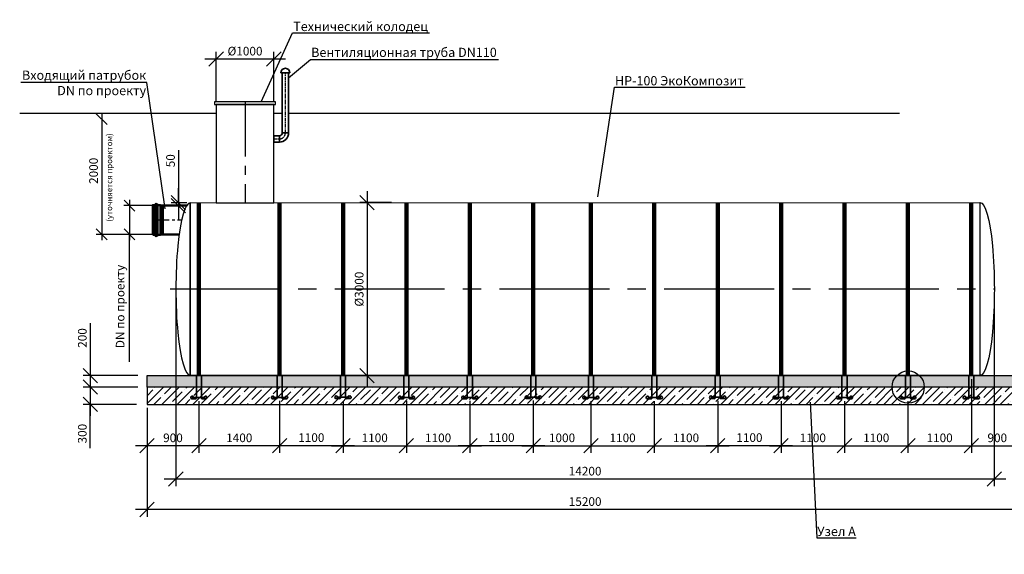
# Model space of a CAD drawing. Units: millimetres. Extents: x -1590 to 24531, y -2576 to 16270.
# Drawn here: x -1268 to 15814, y -2576 to 6702 of the extents above; entities that cross this region are included whole.
import ezdxf
from ezdxf import colors
from ezdxf.entities.mleader import LeaderData, LeaderLine
from ezdxf.math import Vec2, Vec3

# ---------------------------------------------------------------- set-up
doc = ezdxf.new("R2010")
doc.units = ezdxf.units.MM
doc.linetypes.add('CENTER2', pattern=[28.575, 19.05, -3.175, 3.175, -3.175])
doc.linetypes.add('осеваяX2', pattern=[101.6, 63.5, -12.7, 12.7, -12.7])
for name, color, linetype, lineweight in [('Корпус', 250, 'Continuous', 35), ('Ремни', 92, 'Continuous', 50), ('Самотек', 32, 'Continuous', 50)]:
    doc.layers.add(name, color=color, linetype=linetype, lineweight=lineweight)
doc.layers.add('Оси', color=1, linetype='осеваяX2')
doc.styles.add('GOST 2.304', font='CS_Gost2304.shx')
doc.styles.add('SPDS', font='spds.shx')
doc.linetypes.add('Земля', pattern='A,1,[130,ltypeshp.shx,S=2,R=135,X=0,Y=-1.414214],1.5,[130,ltypeshp.shx,S=2,R=135,X=0,Y=-1.414214],1.5,[130,ltypeshp.shx,S=2,R=135,X=0,Y=-1.414214],10', length=14)
doc.dimstyles.new('SPDS', dxfattribs={"dimscale": 100, "dimtxt": 1.5, "dimasz": 2.5, "dimexe": 1.25, "dimexo": 0.625, "dimtad": 1, "dimdec": 0, "dimrnd": 10, "dimtxsty": 'GOST 2.304', "dimblk": 'OBLIQUE', "dimcen": 2.5, "dimdle": 2, "dimadec": 0, "dimazin": 2, "dimtfac": 0.75, "dimtdec": 0, "dimtmove": 1, "dimatfit": 3, "dimfxl": 0, "dimtolj": 1, "dimarcsym": 0})

# ---------------------------------------------------------------- blocks, each defined once
blk = doc.blocks.new('_DotSmall')
at = {"color": 0, "linetype": 'ByBlock', "const_width": 0.5}
blk.add_lwpolyline([(-0.0625, 0, 1), (0.0625, 0, 1)], format="xyb", close=True, dxfattribs=at)
blk = doc.blocks.new('_Oblique')
at = {"color": 0, "linetype": 'ByBlock', "lineweight": -2}
blk.add_line((-0.5, -0.5), (0.5, 0.5), dxfattribs=at)
blk = doc.blocks.new('*D38')
at = {"color": 0, "lineweight": -2}
for p, q in [((4758, 3727), (4758, 326)), ((5180, 3527), (4633, 3527)), ((5185, 526), (4633, 526))]:
    blk.add_line(p, q, dxfattribs=at)
at = {"layer": 'Defpoints', "color": 0}
for p in [(5242, 3527), (4758, 526), (5247, 526)]:
    blk.add_point(p, dxfattribs=at)
at = {"color": 0, "lineweight": -2, "xscale": 250, "yscale": 250, "zscale": 250}
for p, rotation in [((4758, 3527), 90), ((4758, 526), 270)]:
    blk.add_blockref('_Oblique', p, dxfattribs=dict(at, rotation=rotation))
at = {"color": 0, "insert": (4621, 2026), "char_height": 150, "attachment_point": 5, "rotation": 90, "style": 'GOST 2.304'}
blk.add_mtext('\\A1;%%C3000', dxfattribs=at)
blk = doc.blocks.new('*D39')
at = {"color": 0, "lineweight": -2}
for p, q in [((-44, 526), (-44, -174)), ((779, 326), (-169, 326)), ((757, 26), (-169, 26)), ((-44, -737), (-44, 26))]:
    blk.add_line(p, q, dxfattribs=at)
at = {"layer": 'Defpoints', "color": 0}
for p in [(842, 326), (-44, 26), (820, 26)]:
    blk.add_point(p, dxfattribs=at)
at = {"color": 0, "lineweight": -2, "xscale": 250, "yscale": 250, "zscale": 250}
for p, rotation in [((-44, 326), 90), ((-44, 26), 270)]:
    blk.add_blockref('_Oblique', p, dxfattribs=dict(at, rotation=rotation))
at = {"color": 0, "insert": (-182, -482), "char_height": 150, "attachment_point": 5, "rotation": 90, "style": 'GOST 2.304'}
blk.add_mtext('\\A1;300', dxfattribs=at)
blk = doc.blocks.new('*D22')
at = {"color": 0, "lineweight": -2}
for p, q in [((1151, 3476), (537, 3476)), ((637, 3576), (637, 2876)), ((1087, 2976), (537, 2976)), ((637, 763), (637, 2976))]:
    blk.add_line(p, q, dxfattribs=at)
at = {"layer": 'Defpoints', "color": 0}
for p in [(1213, 3476), (637, 2976), (1149, 2976)]:
    blk.add_point(p, dxfattribs=at)
at = {"color": 0, "lineweight": -2, "xscale": 190, "yscale": 190, "zscale": 190}
for p, rotation in [((637, 3476), 90), ((637, 2976), 270)]:
    blk.add_blockref('_Oblique', p, dxfattribs=dict(at, rotation=rotation))
at = {"color": 0, "insert": (474, 1725), "char_height": 150, "attachment_point": 5, "rotation": 90, "style": 'GOST 2.304'}
blk.add_mtext('\\A1;{\\C1;DN \\Fcs_gost2304|c204;по проекту}', dxfattribs=at)
blk = doc.blocks.new('*D23')
at = {"color": 0, "lineweight": -2}
for p, q in [((1485, 4438), (1485, 3526)), ((1485, 3526), (1485, 3776)), ((1629, 3526), (1360, 3526)), ((1575, 3476), (1360, 3476)), ((1485, 3526), (1485, 3476)), ((1485, 3526), (1485, 3476)), ((1485, 3476), (1485, 3226))]:
    blk.add_line(p, q, dxfattribs=at)
at = {"layer": 'Defpoints', "color": 0}
for p in [(1485, 3476), (1637, 3476), (1691, 3526)]:
    blk.add_point(p, dxfattribs=at)
at = {"color": 0, "lineweight": -2, "xscale": 250, "yscale": 250, "zscale": 250}
for p, rotation in [((1485, 3526), 270), ((1485, 3476), 90)]:
    blk.add_blockref('_Oblique', p, dxfattribs=dict(at, rotation=rotation))
at = {"color": 0, "insert": (1348, 4254), "char_height": 150, "attachment_point": 5, "rotation": 90, "style": 'GOST 2.304'}
blk.add_mtext('\\A1;50', dxfattribs=at)
blk = doc.blocks.new('2000')
for p, q in [((124162, -81244), (124162, -83444)), ((124972, -83344), (124062, -83344))]:
    blk.add_line(p, q)
at = {"xscale": 190, "yscale": 190, "zscale": 190}
for p, rotation in [((124162, -81344), 90), ((124162, -83344), 270)]:
    blk.add_blockref('_Oblique', p, dxfattribs=dict(at, rotation=rotation))
at = {"color": 1, "attachment_point": 5, "rotation": 90, "style": 'GOST 2.304'}
for s, insert, char_height in [('\\A1;(уточняется проектом) ', (124292, -82357), 100), ('\\A1;{\\Fcs_gost2304|c204;2000} ', (124019, -82241), 150)]:
    blk.add_mtext(s, dxfattribs=dict(at, insert=insert, char_height=char_height))
blk = doc.blocks.new('*D24')
at = {"color": 0, "lineweight": -2}
for p, q in [((3341, 6019), (1941, 6019)), ((2141, 5291), (2141, 6144)), ((3141, 5291), (3141, 6144))]:
    blk.add_line(p, q, dxfattribs=at)
at = {"layer": 'Defpoints', "color": 0}
for p in [(2141, 6019), (2141, 5228), (3141, 5228)]:
    blk.add_point(p, dxfattribs=at)
at = {"color": 0, "lineweight": -2, "xscale": 250, "yscale": 250, "zscale": 250, "rotation": 180}
blk.add_blockref('_Oblique', (2141, 6019), dxfattribs=at)
at = {"color": 0, "lineweight": -2, "xscale": 250, "yscale": 250, "zscale": 250}
blk.add_blockref('_Oblique', (3141, 6019), dxfattribs=at)
at = {"color": 0, "insert": (2641, 6156), "char_height": 150, "attachment_point": 5, "style": 'GOST 2.304'}
blk.add_mtext('\\A1;%%C1000', dxfattribs=at)
blk = doc.blocks.new('кр')
at = {"color": 7, "lineweight": 35}
for p, q in [((88036, -107085), (88036, -106693)), ((88124, -107085), (88124, -106693)), ((88024, -107095), (87958, -107095)), ((87965, -107072), (88195, -107072)), ((88032, -107102), (87975, -107052)), ((88128, -107102), (88185, -107052)), ((88136, -107095), (88202, -107095))]:
    blk.add_line(p, q, dxfattribs=at)
for centre, radius, start, end in [((87963, -107073), 23.4, 60.5794, 257.1069), ((88026, -107085), 10.3, 259.5636, 0), ((88134, -107085), 10.2, 179.5536, 280.6322), ((88197, -107073), 23.4, 282.8931, 119.4206)]:
    blk.add_arc(centre, radius, start, end, dxfattribs=at)
blk = doc.blocks.new('*D25')
at = {"color": 0, "lineweight": -2}
for p, q in [((-44, 1433), (-44, 526)), ((-44, 726), (-44, 126)), ((779, 526), (-169, 526)), ((757, 326), (-169, 326))]:
    blk.add_line(p, q, dxfattribs=at)
at = {"layer": 'Defpoints', "color": 0}
for p in [(842, 526), (-44, 326), (820, 326)]:
    blk.add_point(p, dxfattribs=at)
at = {"color": 0, "lineweight": -2, "xscale": 250, "yscale": 250, "zscale": 250}
for p, rotation in [((-44, 526), 90), ((-44, 326), 270)]:
    blk.add_blockref('_Oblique', p, dxfattribs=dict(at, rotation=rotation))
at = {"color": 0, "insert": (-182, 1178), "char_height": 150, "attachment_point": 5, "rotation": 90, "style": 'GOST 2.304'}
blk.add_mtext('\\A1;200', dxfattribs=at)
blk = doc.blocks.new('*D26')
at = {"color": 0, "lineweight": -2}
for p, q in [((1841, 84), (1841, -817)), ((941, -37), (941, -817)), ((2041, -692), (741, -692))]:
    blk.add_line(p, q, dxfattribs=at)
at = {"layer": 'Defpoints', "color": 0}
for p in [(941, 26), (1841, 146), (941, -692)]:
    blk.add_point(p, dxfattribs=at)
at = {"color": 0, "lineweight": -2, "xscale": 250, "yscale": 250, "zscale": 250, "rotation": 180}
blk.add_blockref('_Oblique', (941, -692), dxfattribs=at)
at = {"color": 0, "lineweight": -2, "xscale": 250, "yscale": 250, "zscale": 250}
blk.add_blockref('_Oblique', (1841, -692), dxfattribs=at)
at = {"color": 0, "insert": (1391, -555), "char_height": 150, "attachment_point": 5, "style": 'GOST 2.304'}
blk.add_mtext('\\A1;900', dxfattribs=at)
blk = doc.blocks.new('*D27')
at = {"color": 0, "lineweight": -2}
for p, q in [((1841, 21), (1841, -817)), ((3241, -37), (3241, -817)), ((3441, -692), (1641, -692))]:
    blk.add_line(p, q, dxfattribs=at)
at = {"layer": 'Defpoints', "color": 0}
for p in [(1841, 84), (3241, 26), (1841, -692)]:
    blk.add_point(p, dxfattribs=at)
at = {"color": 0, "lineweight": -2, "xscale": 250, "yscale": 250, "zscale": 250, "rotation": 180}
blk.add_blockref('_Oblique', (1841, -692), dxfattribs=at)
at = {"color": 0, "lineweight": -2, "xscale": 250, "yscale": 250, "zscale": 250}
blk.add_blockref('_Oblique', (3241, -692), dxfattribs=at)
at = {"color": 0, "insert": (2541, -555), "char_height": 150, "attachment_point": 5, "style": 'GOST 2.304'}
blk.add_mtext('\\A1;1400', dxfattribs=at)
blk = doc.blocks.new('*D40')
at = {"color": 0, "lineweight": -2}
for p, q in [((14142, 84), (14142, -817)), ((15242, 84), (15242, -817)), ((13942, -692), (15442, -692))]:
    blk.add_line(p, q, dxfattribs=at)
at = {"layer": 'Defpoints', "color": 0}
for p in [(14142, 146), (15242, 146), (15242, -692)]:
    blk.add_point(p, dxfattribs=at)
at = {"color": 0, "lineweight": -2, "xscale": 250, "yscale": 250, "zscale": 250, "rotation": 180}
blk.add_blockref('_Oblique', (14142, -692), dxfattribs=at)
at = {"color": 0, "lineweight": -2, "xscale": 250, "yscale": 250, "zscale": 250}
blk.add_blockref('_Oblique', (15242, -692), dxfattribs=at)
at = {"color": 0, "insert": (14692, -555), "char_height": 150, "attachment_point": 5, "style": 'GOST 2.304'}
blk.add_mtext('\\A1;1100', dxfattribs=at)
blk = doc.blocks.new('*D41')
at = {"color": 0, "lineweight": -2}
for p, q in [((15242, 464), (15242, -817)), ((16142, -37), (16142, -817)), ((15042, -692), (16342, -692))]:
    blk.add_line(p, q, dxfattribs=at)
at = {"layer": 'Defpoints', "color": 0}
for p in [(15242, 526), (16142, 26), (16142, -692)]:
    blk.add_point(p, dxfattribs=at)
at = {"color": 0, "lineweight": -2, "xscale": 250, "yscale": 250, "zscale": 250, "rotation": 180}
blk.add_blockref('_Oblique', (15242, -692), dxfattribs=at)
at = {"color": 0, "lineweight": -2, "xscale": 250, "yscale": 250, "zscale": 250}
blk.add_blockref('_Oblique', (16142, -692), dxfattribs=at)
at = {"color": 0, "insert": (15692, -555), "char_height": 150, "attachment_point": 5, "style": 'GOST 2.304'}
blk.add_mtext('\\A1;900', dxfattribs=at)
blk = doc.blocks.new('*D28')
at = {"color": 0, "lineweight": -2}
for p, q in [((1441, 1968), (1441, -1395)), ((15641, 1968), (15641, -1395)), ((15841, -1270), (1241, -1270))]:
    blk.add_line(p, q, dxfattribs=at)
at = {"layer": 'Defpoints', "color": 0}
for p in [(1441, 2030), (15641, 2030), (1441, -1270)]:
    blk.add_point(p, dxfattribs=at)
at = {"color": 0, "lineweight": -2, "xscale": 250, "yscale": 250, "zscale": 250, "rotation": 180}
blk.add_blockref('_Oblique', (1441, -1270), dxfattribs=at)
at = {"color": 0, "lineweight": -2, "xscale": 250, "yscale": 250, "zscale": 250}
blk.add_blockref('_Oblique', (15641, -1270), dxfattribs=at)
at = {"color": 0, "insert": (8541, -1133), "char_height": 150, "attachment_point": 5, "style": 'GOST 2.304'}
blk.add_mtext('\\A1;14200', dxfattribs=at)
blk = doc.blocks.new('*D29')
at = {"color": 0, "lineweight": -2}
for p, q in [((942, -37), (942, -1923)), ((16142, -37), (16142, -1923)), ((16342, -1798), (742, -1798))]:
    blk.add_line(p, q, dxfattribs=at)
at = {"layer": 'Defpoints', "color": 0}
for p in [(942, 26), (16142, 26), (942, -1798)]:
    blk.add_point(p, dxfattribs=at)
at = {"color": 0, "lineweight": -2, "xscale": 250, "yscale": 250, "zscale": 250, "rotation": 180}
blk.add_blockref('_Oblique', (942, -1798), dxfattribs=at)
at = {"color": 0, "lineweight": -2, "xscale": 250, "yscale": 250, "zscale": 250}
blk.add_blockref('_Oblique', (16142, -1798), dxfattribs=at)
at = {"color": 0, "insert": (8542, -1661), "char_height": 150, "attachment_point": 5, "style": 'GOST 2.304'}
blk.add_mtext('\\A1;15200', dxfattribs=at)
blk = doc.blocks.new('*D42')
at = {"color": 0, "lineweight": -2}
for p, q in [((13042, 84), (13042, -817)), ((14142, -18), (14142, -817)), ((12842, -692), (14342, -692))]:
    blk.add_line(p, q, dxfattribs=at)
at = {"layer": 'Defpoints', "color": 0}
for p in [(13042, 146), (14142, 44), (14142, -692)]:
    blk.add_point(p, dxfattribs=at)
at = {"color": 0, "lineweight": -2, "xscale": 250, "yscale": 250, "zscale": 250, "rotation": 180}
blk.add_blockref('_Oblique', (13042, -692), dxfattribs=at)
at = {"color": 0, "lineweight": -2, "xscale": 250, "yscale": 250, "zscale": 250}
blk.add_blockref('_Oblique', (14142, -692), dxfattribs=at)
at = {"color": 0, "insert": (13592, -555), "char_height": 150, "attachment_point": 5, "style": 'GOST 2.304'}
blk.add_mtext('\\A1;1100', dxfattribs=at)
blk = doc.blocks.new('*D43')
at = {"color": 0, "lineweight": -2}
for p, q in [((11942, 84), (11942, -817)), ((13042, -18), (13042, -817)), ((11742, -692), (13242, -692))]:
    blk.add_line(p, q, dxfattribs=at)
at = {"layer": 'Defpoints', "color": 0}
for p in [(11942, 146), (13042, 44), (13042, -692)]:
    blk.add_point(p, dxfattribs=at)
at = {"color": 0, "lineweight": -2, "xscale": 250, "yscale": 250, "zscale": 250, "rotation": 180}
blk.add_blockref('_Oblique', (11942, -692), dxfattribs=at)
at = {"color": 0, "lineweight": -2, "xscale": 250, "yscale": 250, "zscale": 250}
blk.add_blockref('_Oblique', (13042, -692), dxfattribs=at)
at = {"color": 0, "insert": (12492, -555), "char_height": 150, "attachment_point": 5, "style": 'GOST 2.304'}
blk.add_mtext('\\A1;1100', dxfattribs=at)
blk = doc.blocks.new('*D44')
at = {"color": 0, "lineweight": -2}
for p, q in [((10842, 87), (10842, -814)), ((11942, -15), (11942, -814)), ((10642, -689), (12142, -689))]:
    blk.add_line(p, q, dxfattribs=at)
at = {"layer": 'Defpoints', "color": 0}
for p in [(10842, 150), (11942, 48), (11942, -689)]:
    blk.add_point(p, dxfattribs=at)
at = {"color": 0, "lineweight": -2, "xscale": 250, "yscale": 250, "zscale": 250, "rotation": 180}
blk.add_blockref('_Oblique', (10842, -689), dxfattribs=at)
at = {"color": 0, "lineweight": -2, "xscale": 250, "yscale": 250, "zscale": 250}
blk.add_blockref('_Oblique', (11942, -689), dxfattribs=at)
at = {"color": 0, "insert": (11392, -551), "char_height": 150, "attachment_point": 5, "style": 'GOST 2.304'}
blk.add_mtext('\\A1;1100', dxfattribs=at)
blk = doc.blocks.new('*D45')
at = {"color": 0, "lineweight": -2}
for p, q in [((9742, 84), (9742, -817)), ((10842, -18), (10842, -817)), ((9542, -692), (11042, -692))]:
    blk.add_line(p, q, dxfattribs=at)
at = {"layer": 'Defpoints', "color": 0}
for p in [(9742, 146), (10842, 44), (10842, -692)]:
    blk.add_point(p, dxfattribs=at)
at = {"color": 0, "lineweight": -2, "xscale": 250, "yscale": 250, "zscale": 250, "rotation": 180}
blk.add_blockref('_Oblique', (9742, -692), dxfattribs=at)
at = {"color": 0, "lineweight": -2, "xscale": 250, "yscale": 250, "zscale": 250}
blk.add_blockref('_Oblique', (10842, -692), dxfattribs=at)
at = {"color": 0, "insert": (10292, -555), "char_height": 150, "attachment_point": 5, "style": 'GOST 2.304'}
blk.add_mtext('\\A1;1100', dxfattribs=at)
blk = doc.blocks.new('*D46')
at = {"color": 0, "lineweight": -2}
for p, q in [((8642, 84), (8642, -817)), ((9742, -18), (9742, -817)), ((8442, -692), (9942, -692))]:
    blk.add_line(p, q, dxfattribs=at)
at = {"layer": 'Defpoints', "color": 0}
for p in [(8642, 146), (9742, 44), (9742, -692)]:
    blk.add_point(p, dxfattribs=at)
at = {"color": 0, "lineweight": -2, "xscale": 250, "yscale": 250, "zscale": 250, "rotation": 180}
blk.add_blockref('_Oblique', (8642, -692), dxfattribs=at)
at = {"color": 0, "lineweight": -2, "xscale": 250, "yscale": 250, "zscale": 250}
blk.add_blockref('_Oblique', (9742, -692), dxfattribs=at)
at = {"color": 0, "insert": (9192, -555), "char_height": 150, "attachment_point": 5, "style": 'GOST 2.304'}
blk.add_mtext('\\A1;1100', dxfattribs=at)
blk = doc.blocks.new('*D47')
at = {"color": 0, "lineweight": -2}
for p, q in [((3241, 87), (3241, -814)), ((4341, -15), (4341, -814)), ((3041, -689), (4541, -689))]:
    blk.add_line(p, q, dxfattribs=at)
at = {"layer": 'Defpoints', "color": 0}
for p in [(3241, 150), (4341, 48), (4341, -689)]:
    blk.add_point(p, dxfattribs=at)
at = {"color": 0, "lineweight": -2, "xscale": 250, "yscale": 250, "zscale": 250, "rotation": 180}
blk.add_blockref('_Oblique', (3241, -689), dxfattribs=at)
at = {"color": 0, "lineweight": -2, "xscale": 250, "yscale": 250, "zscale": 250}
blk.add_blockref('_Oblique', (4341, -689), dxfattribs=at)
at = {"color": 0, "insert": (3791, -551), "char_height": 150, "attachment_point": 5, "style": 'GOST 2.304'}
blk.add_mtext('\\A1;1100', dxfattribs=at)
blk = doc.blocks.new('*D48')
at = {"color": 0, "lineweight": -2}
for p, q in [((4341, 84), (4341, -817)), ((5441, -18), (5441, -817)), ((4141, -692), (5641, -692))]:
    blk.add_line(p, q, dxfattribs=at)
at = {"layer": 'Defpoints', "color": 0}
for p in [(4341, 146), (5441, 44), (5441, -692)]:
    blk.add_point(p, dxfattribs=at)
at = {"color": 0, "lineweight": -2, "xscale": 250, "yscale": 250, "zscale": 250, "rotation": 180}
blk.add_blockref('_Oblique', (4341, -692), dxfattribs=at)
at = {"color": 0, "lineweight": -2, "xscale": 250, "yscale": 250, "zscale": 250}
blk.add_blockref('_Oblique', (5441, -692), dxfattribs=at)
at = {"color": 0, "insert": (4891, -555), "char_height": 150, "attachment_point": 5, "style": 'GOST 2.304'}
blk.add_mtext('\\A1;1100', dxfattribs=at)
blk = doc.blocks.new('*D49')
at = {"color": 0, "lineweight": -2}
for p, q in [((5441, 84), (5441, -817)), ((6541, -18), (6541, -817)), ((5241, -692), (6741, -692))]:
    blk.add_line(p, q, dxfattribs=at)
at = {"layer": 'Defpoints', "color": 0}
for p in [(5441, 146), (6541, 44), (6541, -692)]:
    blk.add_point(p, dxfattribs=at)
at = {"color": 0, "lineweight": -2, "xscale": 250, "yscale": 250, "zscale": 250, "rotation": 180}
blk.add_blockref('_Oblique', (5441, -692), dxfattribs=at)
at = {"color": 0, "lineweight": -2, "xscale": 250, "yscale": 250, "zscale": 250}
blk.add_blockref('_Oblique', (6541, -692), dxfattribs=at)
at = {"color": 0, "insert": (5991, -555), "char_height": 150, "attachment_point": 5, "style": 'GOST 2.304'}
blk.add_mtext('\\A1;1100', dxfattribs=at)
blk = doc.blocks.new('*D50')
at = {"color": 0, "lineweight": -2}
for p, q in [((6541, 87), (6541, -814)), ((7641, -15), (7641, -814)), ((6341, -689), (7841, -689))]:
    blk.add_line(p, q, dxfattribs=at)
at = {"layer": 'Defpoints', "color": 0}
for p in [(6541, 150), (7641, 48), (7641, -689)]:
    blk.add_point(p, dxfattribs=at)
at = {"color": 0, "lineweight": -2, "xscale": 250, "yscale": 250, "zscale": 250, "rotation": 180}
blk.add_blockref('_Oblique', (6541, -689), dxfattribs=at)
at = {"color": 0, "lineweight": -2, "xscale": 250, "yscale": 250, "zscale": 250}
blk.add_blockref('_Oblique', (7641, -689), dxfattribs=at)
at = {"color": 0, "insert": (7091, -551), "char_height": 150, "attachment_point": 5, "style": 'GOST 2.304'}
blk.add_mtext('\\A1;1100', dxfattribs=at)
blk = doc.blocks.new('*D51')
at = {"color": 0, "lineweight": -2}
for p, q in [((7641, 91), (7641, -817)), ((8642, -37), (8642, -817)), ((7441, -692), (8842, -692))]:
    blk.add_line(p, q, dxfattribs=at)
at = {"layer": 'Defpoints', "color": 0}
for p in [(7641, 153), (8642, 26), (8642, -692)]:
    blk.add_point(p, dxfattribs=at)
at = {"color": 0, "lineweight": -2, "xscale": 250, "yscale": 250, "zscale": 250, "rotation": 180}
blk.add_blockref('_Oblique', (7641, -692), dxfattribs=at)
at = {"color": 0, "lineweight": -2, "xscale": 250, "yscale": 250, "zscale": 250}
blk.add_blockref('_Oblique', (8642, -692), dxfattribs=at)
at = {"color": 0, "insert": (8141, -555), "char_height": 150, "attachment_point": 5, "style": 'GOST 2.304'}
blk.add_mtext('\\A1;1000', dxfattribs=at)

msp = doc.modelspace()

# ---------------------------------------------------------------- hatches: boundary and pattern name
h = msp.add_hatch()
h.set_pattern_fill('AR-SAND', scale=2)
h.set_pattern_definition([(37.5, (-8385.83, 14421.85), (-3.20006, 97.88265), [0, -77.216, 0, -86.36, 0, -82.55]), (7.5, (-8385.83, 14421.85), (89.90466, 143.365), [0, -41.656, 0, -69.596, 0, -26.67]), (327.5, (-8448.315, 14421.85), (158.19847, 0.28744), [0, -25.4, 0, -91.44, 0, -119.38]), (317.5, (-8448.31, 14421.85), (152.7113, 44.58586), [0, -12.7, 0, -59.944, 0, -68.58])])
h.paths.add_polyline_path([(16141.8, 326), (942, 326), (942, 526), (16141.8, 526)])
h = msp.add_hatch()
h.set_pattern_fill('ANSI35', scale=30)
h.set_pattern_definition([(45, (-8385.83, 14421.85), (-134.7038, 134.7038), []), (45, (-8251.13, 14421.85), (-134.7038, 134.7038), [238.125, -47.625, 0, -47.625])])
h.paths.add_polyline_path([(942, 26), (16141.8, 26), (16141.8, 326), (942, 326)])

# ---------------------------------------------------------------- linework, layer by layer
at = {"color": 5, "linetype": 'CENTER2', "ltscale": 50}
msp.add_line((2641.3, 5278), (2641.3, 3526.2), dxfattribs=at)
at = {"linetype": 'Земля', "ltscale": 40}
for p, q in [((-1266.9, 5078), (2141.3, 5078)), ((3141.3, 5078), (3286.3, 5078)), ((3396.3, 5078), (13993, 5078))]:
    msp.add_line(p, q, dxfattribs=at)
msp.add_line((1691.3, 3526), (1691.7, 526))
at = {"color": 5, "linetype": 'CENTER2', "ltscale": 15}
msp.add_line((1041.3, 3226), (1541.5, 3226), dxfattribs=at)
at = {"color": 5, "linetype": 'CENTER2', "ltscale": 100}
msp.add_line((1341.6, 2030.4), (15641.3, 2030.4), dxfattribs=at)
for points in [[(2111.3, 5228), (3171.3, 5228), (3171.3, 5278), (2111.3, 5278)], [(2141.3, 3526.2), (3141.3, 3526.2), (3141.3, 5228), (2141.3, 5228)], [(15391.4, 526), (1691.7, 526), (1691.3, 3526), (15391.4, 3527.9)], [(16141.8, 326), (942, 326), (942, 526), (16141.8, 526)], [(942, 26), (16141.8, 26), (16141.8, 326), (942, 326)]]:
    msp.add_lwpolyline(points, close=True)
msp.add_circle((14146.2, 326), 279.5)
msp.add_ellipse((1691.5, 2026), major_axis=(0, 1500), ratio=0.1666652, start_param=0, end_param=3.1415927)
at = {"extrusion": (0, 0, -1)}
msp.add_ellipse((15391.4, 2027), major_axis=(0, 1501), ratio=0.1665589, start_param=0, end_param=3.1415927, dxfattribs=at)
at = {"layer": 'Корпус'}
for p, q in [((3261.3, 5778), (3421.3, 5778)), ((3236.3, 4688), (3237.5, 4578)), ((3286.3, 4736.8), (3396.3, 4738))]:
    msp.add_line(p, q, dxfattribs=at)
for points in [[(3396.3, 4736.3), (3396.3, 5778), (3286.3, 5778), (3286.3, 4736.8)], [(3237.5, 4688), (3141.3, 4688), (3141.3, 4578), (3237.5, 4578)]]:
    msp.add_lwpolyline(points, dxfattribs=at)
for centre, radius, start, end in [((3341.3, 5778), 80, 0, 180), ((3236.9, 4737.4), 49.4, 269.31666, 0.68334), ((3237.2, 4737.2), 159.1, 270.11472, 0.30891)]:
    msp.add_arc(centre, radius, start, end, dxfattribs=at)
at = {"layer": 'Оси'}
for p, q in [((3341.3, 4734.6), (3341.3, 5778)), ((3141.3, 4633), (3236.9, 4633))]:
    msp.add_line(p, q, dxfattribs=at)
msp.add_arc((3238.8, 4735.5), 102.5, 268.90877, 1.09123, dxfattribs=at)
at = {"layer": 'Ремни', "const_width": 75}
for points in [[(1841.2, 526), (1841.2, 3527.8)], [(3241.2, 526), (3241.2, 3527.8)], [(4341.2, 529.4), (4341.2, 3531.3)], [(5441.2, 526), (5441.2, 3527.9)], [(6541.2, 526), (6541.2, 3527.9)], [(7641.2, 529.4), (7641.2, 3531.3)], [(8641.8, 526), (8641.8, 3527.9)], [(9741.8, 526), (9741.8, 3527.9)], [(10841.8, 529.4), (10841.8, 3531.3)], [(11941.8, 526), (11941.8, 3527.9)], [(13041.8, 526), (13041.8, 3527.9)], [(14141.8, 526), (14141.8, 3527.9)], [(15241.8, 526.1), (15241.8, 3527.9)]]:
    msp.add_lwpolyline(points, dxfattribs=at)
at = {"layer": 'Самотек'}
for p, q in [((1081.3, 3484.5), (1081.3, 2967.5)), ((1121.3, 3484.5), (1121.3, 2967.5)), ((1173.3, 3484.5), (1121.3, 3484.5)), ((1173.3, 2967.5), (1173.3, 3484.5)), ((1173.3, 3484.5), (1213.3, 3476)), ((1213.3, 3476), (1213.3, 2976)), ((1173.3, 2967.5), (1121.3, 2967.5)), ((1213.3, 2976), (1173.3, 2967.5))]:
    msp.add_line(p, q, dxfattribs=at)
msp.add_lwpolyline([(1041.3, 2967.5), (1081.3, 2967.5), (1081.3, 3484.5), (1041.3, 3484.5)], close=True, dxfattribs=at)
msp.add_lwpolyline([(1637.1, 3476), (1213.3, 3476), (1213.3, 2976), (1498.1, 2976)], dxfattribs=at)
for centre, start, end in [((1101.3, 3484.5), 0, 180), ((1101.3, 2967.5), 180, 0)]:
    msp.add_arc(centre, 20, start, end, dxfattribs=at)

# ---------------------------------------------------------------- block references
at = {"color": 1}
for name, p in [('2000', (-124005.8, 86319.6)), ('кр', (-86238.8, 107218.6)), ('кр', (-84838.8, 107218.6)), ('кр', (-83738.8, 107222)), ('кр', (-82638.8, 107218.6)), ('кр', (-81538.8, 107218.6)), ('кр', (-80438.8, 107222)), ('кр', (-79438.3, 107218.6)), ('кр', (-78338.3, 107218.6)), ('кр', (-77238.3, 107222)), ('кр', (-76138.3, 107218.6)), ('кр', (-75038.3, 107218.6)), ('кр', (-73938.3, 107218.6)), ('кр', (-72838.3, 107218.7))]:
    msp.add_blockref(name, p, dxfattribs=at)

# ---------------------------------------------------------------- dimensions: what is measured, and where the dimension line sits
dim = msp.add_linear_dim(base=(2141.3, 6018.6), p1=(3141.3, 5228), p2=(2141.3, 5228), text='%%C<>', dimstyle='SPDS')
dim.commit()
dim.dimension.update_dxf_attribs({"geometry": '*D24', "text_midpoint": (2641.3, 6156.1)})
for base, p1, p2, picture, middle in [((1485.2, 3476), (1691.3, 3526), (1637.1, 3476), '*D23', (1338.1, 4254)), ((-44.2, 326), (841.6, 526), (819.9, 326), '*D25', (-48.2, 1177.9)), ((-44.2, 26), (841.6, 326), (819.9, 26), '*D39', (-44.2, -481.6))]:
    dim = msp.add_linear_dim(base=base, p1=p1, p2=p2, angle=90, dimstyle='SPDS')
    dim.commit()
    dim.dimension.update_dxf_attribs({"geometry": picture, "text_midpoint": middle, "dimtype": 160})
dim = msp.add_linear_dim(base=(4758.108, 525.999), p1=(5242.1408, 3526.5212), p2=(5247.1961, 525.999), angle=90, text='%%C<>', dimstyle='SPDS')
dim.commit()
dim.dimension.update_dxf_attribs({"geometry": '*D38', "text_midpoint": (4620.608, 2026.2601)})
dim = msp.add_linear_dim(base=(636.6, 2976), p1=(1213.3, 3476), p2=(1149.1, 2976), angle=90, text='{\\C1;DN \\Fcs_gost2304|c204;по проекту}', dimstyle='SPDS', override={"dimasz": 1.9, "dimexe": 1, "dimdle": 1})
dim.commit()
dim.dimension.update_dxf_attribs({"geometry": '*D22', "text_midpoint": (603.6, 1725.4), "dimtype": 160})
for base, p1, p2, picture, middle in [((1441.3, -1270.3), (15641.3, 2030.4), (1441.3, 2030.4), '*D28', (8541.3, -1132.8)), ((16141.8, -692.3), (15241.8, 526.1), (16141.8, 26), '*D41', (15691.8, -554.8)), ((941.2, -692.3), (1841.2, 146.3), (941.2, 26), '*D26', (1391.2, -554.8)), ((942, -1798.3), (16141.8, 26), (942, 26), '*D29', (8541.9, -1660.8)), ((1841.2, -692.3), (3241.2, 26), (1841.2, 83.8), '*D27', (2541.2, -554.8)), ((4341.2, -688.9), (3241.2, 149.7), (4341.2, 47.7), '*D47', (3791.2, -551.4)), ((5441.2, -692.3), (4341.2, 146.3), (5441.2, 44.3), '*D48', (4891.2, -554.8)), ((6541.2, -692.3), (5441.2, 146.3), (6541.2, 44.3), '*D49', (5991.2, -554.8)), ((7641.2, -688.9), (6541.2, 149.7), (7641.2, 47.7), '*D50', (7091.2, -551.4)), ((8641.8, -692.3), (7641.2, 153.1), (8641.8, 26), '*D51', (8141.5, -554.8)), ((9741.8, -692.3), (8641.8, 146.3), (9741.8, 44.3), '*D46', (9191.8, -554.8)), ((10841.8, -692.3), (9741.8, 146.3), (10841.8, 44.3), '*D45', (10291.8, -554.8)), ((11941.8, -688.9), (10841.8, 149.7), (11941.8, 47.7), '*D44', (11391.8, -551.4)), ((13041.8, -692.3), (11941.8, 146.3), (13041.8, 44.3), '*D43', (12491.8, -554.8)), ((14141.8, -692.3), (13041.8, 146.3), (14141.8, 44.3), '*D42', (13591.8, -554.8)), ((15241.8, -692.3), (14141.8, 146.3), (15241.8, 146.3), '*D40', (14691.8, -554.8))]:
    dim = msp.add_linear_dim(base=base, p1=p1, p2=p2, dimstyle='SPDS')
    dim.commit()
    dim.dimension.update_dxf_attribs({"geometry": picture, "text_midpoint": middle})

# ---------------------------------------------------------------- leaders
ml = msp.add_multileader_mtext('Standard')
ml.set_content('{\\Fspds|c204;Входящий патрубок\\P\\Fspds|c0;\\C1;DN\\Fspds|c204; по проекту}', color=256, style='SPDS')
ml.set_leader_properties()
ml.set_arrow_properties(name='DOTSMALL')
ml.build(insert=Vec2(0, 0))
ml.multileader.update_dxf_attribs({"text_left_attachment_type": 6, "text_right_attachment_type": 6, "arrow_head_size": 2})
ctx = ml.context
ctx.base_point, ctx.char_height, ctx.arrow_head_size, ctx.plane_origin = Vec3(-1563.8, 7241.5), 160, 2, Vec3(-2662, 21158.4)
ctx.left_attachment, ctx.right_attachment, ctx.text_align_type = 6, 6, 2
notes = []
notes.append((ctx, [(1, (1, 1, 0), (916.8, 7241.5), (-1, 0), 8, [(0, [(1327.3, 10498.1)], 0, [])])]))
ctx.mtext.insert, ctx.mtext.alignment, ctx.mtext.flow_direction = Vec3(906.8, 7447.3), 3, 5
ml = msp.add_multileader_mtext('Standard')
ml.set_content('{\\Fspds|c204;Технический колодец}', color=256, style='SPDS')
ml.set_leader_properties()
ml.set_arrow_properties(name='DOTSMALL')
ml.build(insert=Vec2(0, 0))
ml.multileader.update_dxf_attribs({"text_left_attachment_type": 6, "text_right_attachment_type": 6, "arrow_head_size": 2})
ctx = ml.context
ctx.base_point, ctx.char_height, ctx.arrow_head_size, ctx.plane_origin = Vec3(3475.2, 6471.9), 160, 2, Vec3(1743.1, 20790)
ctx.left_attachment, ctx.right_attachment = 6, 6
notes.append((ctx, [(0, (1, 1, 0), (3467.2, 6471.9), (1, 0), 8, [(0, [(2921, 5278)], 0, [])])]))
ctx.mtext.insert, ctx.mtext.flow_direction = Vec3(3477.2, 6664.6), 5
ml = msp.add_multileader_mtext('Standard')
ml.set_content('{\\Fspds|c204;Вентиляционная труба }DN{\\Fspds|c204;110}', color=256, style='SPDS')
ml.set_leader_properties()
ml.set_arrow_properties(name='DOTSMALL')
ml.build(insert=Vec2(0, 0))
ml.multileader.update_dxf_attribs({"text_left_attachment_type": 6, "text_right_attachment_type": 6, "arrow_head_size": 2})
ctx = ml.context
ctx.base_point, ctx.char_height, ctx.arrow_head_size, ctx.plane_origin = Vec3(3786.5, 6008.6), 160, 2, Vec3(1796.2, 19738.7)
ctx.left_attachment, ctx.right_attachment = 6, 6
notes.append((ctx, [(0, (1, 1, 0), (3778.5, 6008.6), (1, 0), 8, [(0, [(3396.3, 5690.3)], 0, [])])]))
ctx.mtext.insert, ctx.mtext.flow_direction = Vec3(3788.5, 6214.5), 5
ml = msp.add_multileader_mtext('Standard')
ml.set_content('{\\Fspds|c204;Входящий патрубок\\P\\Fspds|c0;\\C1;DN\\Fspds|c204; по проекту}', color=256, style='SPDS')
ml.set_leader_properties()
ml.set_arrow_properties(name='DOTSMALL')
ml.build(insert=Vec2(0, 0))
ml.multileader.update_dxf_attribs({"text_left_attachment_type": 6, "text_right_attachment_type": 6, "arrow_head_size": 2})
ctx = ml.context
ctx.base_point, ctx.char_height, ctx.arrow_head_size, ctx.plane_origin = Vec3(-1545, 5612.8), 160, 2, Vec3(-2316.7, 20225.9)
ctx.left_attachment, ctx.right_attachment, ctx.text_align_type = 6, 6, 2
notes.append((ctx, [(1, (1, 1, 0), (935.6, 5612.8), (-1, 0), 8, [(0, [(1257.9, 3418.9)], 0, [])])]))
ctx.mtext.insert, ctx.mtext.alignment, ctx.mtext.flow_direction = Vec3(925.6, 5818.6), 3, 5
ml = msp.add_multileader_mtext('Standard')
ml.set_content('НР-100 ЭкоКомпозит', color=256, style='SPDS')
ml.set_leader_properties()
ml.set_arrow_properties(name='DOTSMALL')
ml.build(insert=Vec2(0, 0))
ml.multileader.update_dxf_attribs({"text_left_attachment_type": 6, "text_right_attachment_type": 6, "arrow_head_size": 2})
ctx = ml.context
ctx.base_point, ctx.char_height, ctx.arrow_head_size, ctx.plane_origin = Vec3(9057.3, 5530.1), 160, 2, Vec3(7067, 19260.2)
ctx.left_attachment, ctx.right_attachment = 6, 6
notes.append((ctx, [(0, (1, 1, 0), (9049.3, 5530.1), (1, 0), 8, [(0, [(8764.9, 3628)], 0, [])])]))
ctx.mtext.insert, ctx.mtext.flow_direction = Vec3(9059.3, 5722.1), 5
ml = msp.add_multileader_mtext('Standard')
ml.set_content('{\\Fspds|c204;Узел А}', color=256, style='SPDS')
ml.set_leader_properties()
ml.set_arrow_properties(name='DOTSMALL')
ml.build(insert=Vec2(0, 0))
ml.multileader.update_dxf_attribs({"text_left_attachment_type": 6, "text_right_attachment_type": 6, "arrow_head_size": 2})
ctx = ml.context
ctx.base_point, ctx.char_height, ctx.arrow_head_size, ctx.plane_origin = Vec3(12566.9, -2291), 160, 2, Vec3(11143.8, 11439)
ctx.left_attachment, ctx.right_attachment = 6, 6
notes.append((ctx, [(0, (1, 1, 0), (12558.9, -2291), (1, 0), 8, [(0, [(12443.4, 64)], 0, [])])]))
ctx.mtext.insert, ctx.mtext.flow_direction = Vec3(12568.9, -2099), 5
for ctx, leaders in notes:
    for number, flags, end, landing, length, lines in leaders:
        leader = LeaderData()
        leader.index, (leader.has_last_leader_line, leader.has_dogleg_vector, leader.attachment_direction) = number, flags
        leader.last_leader_point, leader.dogleg_vector, leader.dogleg_length = Vec3(end), Vec3(landing), length
        for number, points, colour, breaks in lines:
            line = LeaderLine()
            line.index, line.vertices, line.color, line.breaks = number, Vec3.list(points), colors.encode_raw_color(colour), breaks
            leader.lines.append(line)
        ctx.leaders.append(leader)

doc.saveas('drawing.dxf')
